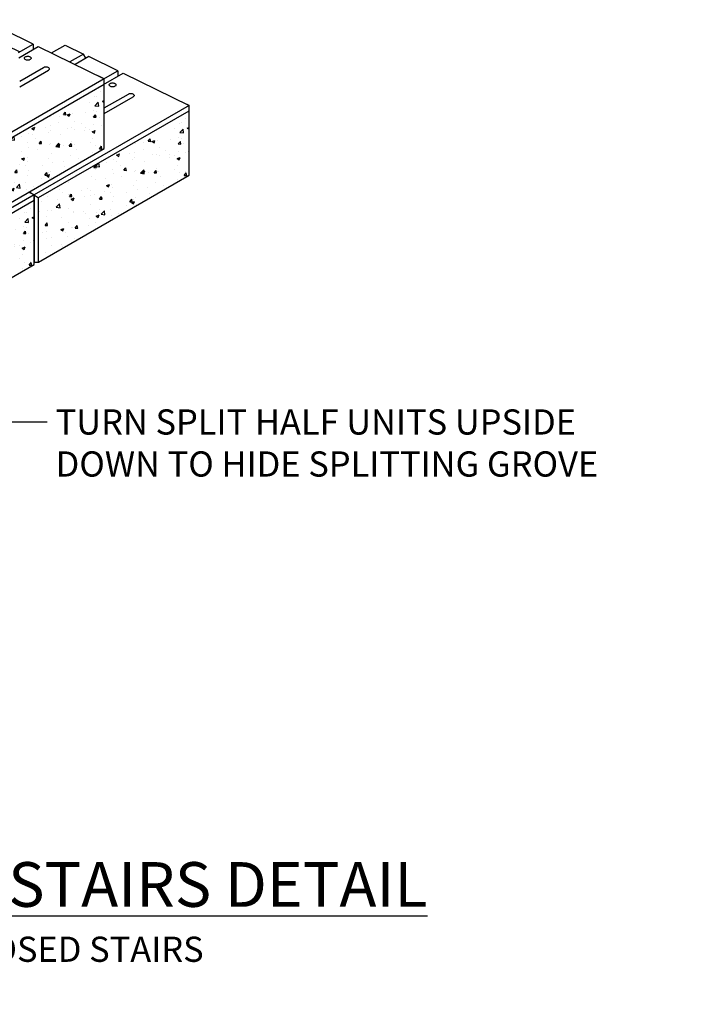
# Model space of a CAD drawing. Units: inches. Extents: x 220 to 398, y 1160 to 1269.
# Drawn here: x 339 to 398, y 1167 to 1255 of the extents above; entities that cross this region are included whole.
import ezdxf

# ---------------------------------------------------------------- set-up
doc = ezdxf.new("R2010")
doc.units = ezdxf.units.IN
doc.header["$MEASUREMENT"] = 0
doc.layers.add('NOTES_AND_DIMS', color=7, linetype='Continuous')
doc.layers.add('UNIT', color=2, linetype='Continuous')
doc.styles.add('T175', font='ROMANS')
doc.dimstyles.new('1-2CD', dxfattribs={"dimtxt": 2.25, "dimasz": 4.5, "dimexe": 0.375, "dimexo": 1.125, "dimgap": 0.75, "dimtad": 0, "dimtih": 1, "dimtoh": 1, "dimzin": 0, "dimdsep": 46, "dimlunit": 4, "dimtxsty": 'T175', "dimcen": -0.5, "dimadec": 0, "dimazin": 0, "dimtfac": 1, "dimtofl": 0, "dimtmove": 0, "dimatfit": 3, "dimfxl": 0, "dimtolj": 1, "dimtzin": 0, "dimarcsym": 0})

# ---------------------------------------------------------------- blocks, each defined once
blk = doc.blocks.new('*X23')
at = {"color": 0}
for p, q in [((429.894, 128.425), (429.894, 128.425)), ((428.861, 127.528), (428.861, 127.528)), ((429.329, 128.018), (429.329, 128.018)), ((429.373, 127.199), (429.666, 127.503)), ((429.533, 128.055), (429.533, 128.055)), ((429.707, 127.147), (429.666, 127.503)), ((430.044, 127.592), (430.198, 127.651)), ((430.044, 127.592), (430.198, 127.488)), ((426.555, 126.418), (426.735, 126.633)), ((426.779, 126.398), (426.736, 126.633)), ((428.546, 126.576), (428.546, 126.576)), ((429.284, 126.769), (429.284, 126.769)), ((429.373, 127.199), (429.707, 127.147)), ((429.485, 126.699), (429.485, 126.699)), ((425.41, 126.224), (425.41, 126.224)), ((426.129, 125.696), (426.129, 125.696)), ((426.178, 126.264), (426.178, 126.264)), ((426.555, 126.418), (426.779, 126.398)), ((426.893, 126.382), (427.155, 126.483)), ((426.893, 126.382), (427.079, 126.257)), ((427.079, 126.256), (427.155, 126.483)), ((427.358, 126.505), (427.358, 126.505)), ((427.552, 125.812), (427.552, 125.812)), ((429.244, 126.183), (429.425, 126.398)), ((429.244, 126.183), (429.469, 126.163)), ((429.469, 126.163), (429.425, 126.398)), ((429.739, 126.187), (429.739, 126.187)), ((423.178, 125.061), (423.178, 125.061)), ((423.742, 125.173), (424.005, 125.274)), ((423.742, 125.173), (423.929, 125.047)), ((423.929, 125.047), (424.005, 125.273)), ((424.918, 125.277), (424.918, 125.277)), ((425.365, 125.436), (425.365, 125.436)), ((425.365, 124.976), (425.365, 124.976)), ((426.92, 125.193), (426.92, 125.193)), ((427.313, 125.257), (427.313, 125.257)), ((427.56, 125.097), (427.56, 125.097)), ((428.131, 125.612), (428.131, 125.612)), ((428.451, 124.988), (428.451, 124.988)), ((428.499, 125.22), (428.499, 125.22)), ((428.921, 125.108), (428.921, 125.108)), ((429.131, 124.873), (429.394, 124.973)), ((429.131, 124.873), (429.318, 124.747)), ((429.238, 125.521), (429.238, 125.521)), ((429.318, 124.746), (429.394, 124.973)), ((429.919, 125.407), (429.919, 125.407)), ((430.133, 125.527), (430.133, 125.527)), ((421.379, 123.959), (421.379, 123.959)), ((421.695, 124.068), (421.876, 124.283)), ((421.695, 124.068), (421.92, 124.048)), ((421.866, 124.167), (422.158, 124.471)), ((421.866, 124.167), (422.2, 124.115)), ((421.92, 124.048), (421.876, 124.283)), ((422.2, 124.115), (422.159, 124.471)), ((422.833, 124.474), (422.833, 124.474)), ((423.471, 124.736), (423.471, 124.736)), ((423.771, 124.598), (423.771, 124.598)), ((424.077, 124.238), (424.077, 124.238)), ((424.385, 123.833), (424.566, 124.048)), ((424.609, 123.813), (424.566, 124.048)), ((425.192, 124.785), (425.192, 124.785)), ((426.264, 124.613), (426.264, 124.613)), ((427.267, 124.009), (427.267, 124.009)), ((429.192, 124.273), (429.192, 124.273)), ((421.5, 123.223), (421.5, 123.223)), ((421.89, 123.862), (421.89, 123.862)), ((422.785, 123.119), (422.785, 123.119)), ((423.381, 123.875), (423.381, 123.875)), ((423.425, 123.487), (423.425, 123.487)), ((424.205, 123.306), (424.205, 123.306)), ((424.385, 123.833), (424.609, 123.813)), ((425.319, 123.727), (425.319, 123.727)), ((425.383, 123.79), (425.383, 123.79)), ((425.869, 123.546), (426.161, 123.85)), ((425.869, 123.546), (426.202, 123.494)), ((425.98, 123.663), (426.243, 123.764)), ((425.98, 123.663), (426.167, 123.537)), ((426.202, 123.494), (426.161, 123.85)), ((426.167, 123.537), (426.243, 123.763)), ((426.573, 123.618), (426.573, 123.618)), ((427.075, 123.597), (427.256, 123.813)), ((427.075, 123.597), (427.299, 123.578)), ((427.299, 123.577), (427.256, 123.812)), ((427.385, 123.706), (427.385, 123.706)), ((427.512, 123.741), (427.512, 123.741)), ((427.696, 123.301), (427.696, 123.301)), ((428.932, 123.928), (428.932, 123.928)), ((429.386, 123.621), (429.386, 123.621)), ((429.765, 123.362), (429.945, 123.577)), ((429.765, 123.362), (429.989, 123.342)), ((429.883, 123.676), (429.883, 123.676)), ((429.989, 123.342), (429.946, 123.577)), ((419.478, 122.684), (419.478, 122.684)), ((419.552, 122.942), (419.552, 122.942)), ((421.846, 122.995), (421.846, 122.995)), ((422.83, 122.454), (423.092, 122.554)), ((422.83, 122.454), (423.016, 122.328)), ((423.016, 122.327), (423.092, 122.554)), ((423.322, 122.55), (423.322, 122.55)), ((423.38, 122.239), (423.38, 122.239)), ((425.274, 122.479), (425.274, 122.479)), ((425.509, 122.925), (425.509, 122.925)), ((426.526, 122.262), (426.526, 122.262)), ((427.221, 122.76), (427.221, 122.76)), ((427.946, 122.449), (427.946, 122.449)), ((429.147, 123.024), (429.147, 123.024)), ((417.436, 121.709), (417.436, 121.709)), ((417.612, 121.454), (417.612, 121.454)), ((418.647, 122.128), (418.647, 122.128)), ((418.948, 121.799), (418.948, 121.799)), ((419.438, 121.624), (419.438, 121.624)), ((419.506, 121.694), (419.506, 121.694)), ((419.526, 121.483), (419.707, 121.698)), ((419.526, 121.483), (419.75, 121.463)), ((419.679, 121.244), (419.941, 121.345)), ((419.75, 121.463), (419.707, 121.698)), ((419.865, 121.118), (419.941, 121.345)), ((420.649, 122.043), (420.649, 122.043)), ((420.86, 121.516), (420.86, 121.516)), ((421.135, 122.174), (421.135, 122.174)), ((421.44, 121.539), (421.44, 121.539)), ((421.454, 121.975), (421.454, 121.975)), ((421.798, 121.64), (421.798, 121.64)), ((422.216, 121.247), (422.397, 121.463)), ((422.44, 121.227), (422.397, 121.462)), ((422.651, 121.959), (422.651, 121.959)), ((423.219, 121.827), (423.219, 121.827)), ((423.441, 121.455), (423.441, 121.455)), ((424.653, 121.874), (424.653, 121.874)), ((425.443, 121.37), (425.443, 121.37)), ((425.587, 122.139), (425.587, 122.139)), ((426.654, 121.789), (426.654, 121.789)), ((417.071, 121.018), (417.071, 121.018)), ((418.361, 120.514), (418.653, 120.818)), ((418.361, 120.514), (418.695, 120.462)), ((418.491, 121.205), (418.491, 121.205)), ((418.695, 120.462), (418.654, 120.818)), ((419.461, 120.446), (419.461, 120.446)), ((419.679, 121.244), (419.865, 121.118)), ((421.409, 120.727), (421.409, 120.727)), ((422.216, 121.247), (422.44, 121.228)), ((423.334, 120.991), (423.334, 120.991)), ((424.6, 120.66), (424.6, 120.66)), ((424.906, 121.012), (425.086, 121.227)), ((424.906, 121.012), (425.13, 120.992)), ((425.068, 120.944), (425.331, 121.045)), ((425.068, 120.944), (425.255, 120.818)), ((425.13, 120.992), (425.086, 121.227)), ((425.228, 121.231), (425.228, 121.231)), ((425.255, 120.818), (425.331, 121.044)), ((425.354, 120.688), (425.354, 120.688)), ((425.539, 120.783), (425.539, 120.783)), ((416.775, 120.129), (416.79, 120.135)), ((416.775, 120.088), (416.791, 120.135)), ((417.505, 119.726), (417.505, 119.726)), ((417.567, 120.205), (417.567, 120.205)), ((417.901, 120.222), (417.901, 120.222)), ((418.793, 119.562), (418.793, 119.562)), ((419.873, 120.037), (419.873, 120.037)), ((419.903, 120.137), (419.903, 120.137)), ((420.812, 120.161), (420.812, 120.161)), ((420.98, 119.937), (420.98, 119.937)), ((421.905, 120.052), (421.905, 120.052)), ((421.917, 119.734), (422.18, 119.835)), ((421.917, 119.734), (422.104, 119.608)), ((422.104, 119.608), (422.18, 119.835)), ((422.232, 120.348), (422.232, 120.348)), ((422.364, 119.893), (422.656, 120.197)), ((422.364, 119.893), (422.697, 119.841)), ((422.697, 119.841), (422.656, 120.197)), ((423.167, 120.312), (423.167, 120.312)), ((423.288, 119.742), (423.288, 119.742)), ((423.906, 119.968), (423.906, 119.968)), ((417.357, 118.897), (417.537, 119.113)), ((417.357, 118.897), (417.581, 118.878)), ((417.521, 118.957), (417.521, 118.957)), ((417.581, 118.877), (417.538, 119.112)), ((419.415, 119.197), (419.415, 119.197)), ((419.692, 118.738), (419.692, 118.738)), ((419.825, 118.682), (419.825, 118.682)), ((420.046, 118.662), (420.227, 118.877)), ((420.046, 118.662), (420.271, 118.642)), ((420.271, 118.642), (420.227, 118.877)), ((421.246, 118.869), (421.246, 118.869)), ((421.363, 119.478), (421.363, 119.478)), ((421.879, 119.114), (421.879, 119.114)), ((417.171, 118.305), (417.171, 118.305)), ((417.505, 118.363), (417.505, 118.363)), ((417.961, 117.802), (417.961, 117.802)), ((418.766, 118.525), (419.029, 118.626)), ((418.766, 118.525), (418.953, 118.399)), ((418.887, 118.558), (418.887, 118.558)), ((418.953, 118.399), (419.029, 118.625)), ((419.173, 118.221), (419.173, 118.221)), ((419.37, 117.949), (419.37, 117.949)), ((417.476, 117.709), (417.476, 117.709)), ((417.9, 117.079), (417.9, 117.079)), ((418.839, 117.203), (418.839, 117.203)), ((418.937, 117.05), (418.937, 117.05)), ((419.963, 117.717), (419.963, 117.717)), ((417.43, 116.46), (417.43, 116.46))]:
    blk.add_line(p, q, dxfattribs=at)
blk = doc.blocks.new('*X42')
at = {"color": 0}
for p, q in [((429.894, 128.425), (429.894, 128.425)), ((428.861, 127.528), (428.861, 127.528)), ((429.329, 128.018), (429.329, 128.018)), ((429.373, 127.199), (429.666, 127.503)), ((429.533, 128.055), (429.533, 128.055)), ((429.707, 127.147), (429.666, 127.503)), ((430.044, 127.592), (430.198, 127.651)), ((430.044, 127.592), (430.198, 127.488)), ((426.555, 126.418), (426.735, 126.633)), ((426.779, 126.398), (426.736, 126.633)), ((428.546, 126.576), (428.546, 126.576)), ((429.284, 126.769), (429.284, 126.769)), ((429.373, 127.199), (429.707, 127.147)), ((429.485, 126.699), (429.485, 126.699)), ((425.41, 126.224), (425.41, 126.224)), ((426.129, 125.696), (426.129, 125.696)), ((426.178, 126.264), (426.178, 126.264)), ((426.555, 126.418), (426.779, 126.398)), ((426.893, 126.382), (427.155, 126.483)), ((426.893, 126.382), (427.079, 126.257)), ((427.079, 126.256), (427.155, 126.483)), ((427.358, 126.505), (427.358, 126.505)), ((427.552, 125.812), (427.552, 125.812)), ((429.244, 126.183), (429.425, 126.398)), ((429.244, 126.183), (429.469, 126.163)), ((429.469, 126.163), (429.425, 126.398)), ((429.739, 126.187), (429.739, 126.187)), ((423.178, 125.061), (423.178, 125.061)), ((423.742, 125.173), (424.005, 125.274)), ((423.742, 125.173), (423.929, 125.047)), ((423.929, 125.047), (424.005, 125.273)), ((424.918, 125.277), (424.918, 125.277)), ((425.365, 125.436), (425.365, 125.436)), ((425.365, 124.976), (425.365, 124.976)), ((426.92, 125.193), (426.92, 125.193)), ((427.313, 125.257), (427.313, 125.257)), ((427.56, 125.097), (427.56, 125.097)), ((428.131, 125.612), (428.131, 125.612)), ((428.451, 124.988), (428.451, 124.988)), ((428.499, 125.22), (428.499, 125.22)), ((428.921, 125.108), (428.921, 125.108)), ((429.131, 124.873), (429.394, 124.973)), ((429.131, 124.873), (429.318, 124.747)), ((429.238, 125.521), (429.238, 125.521)), ((429.318, 124.746), (429.394, 124.973)), ((429.919, 125.407), (429.919, 125.407)), ((430.133, 125.527), (430.133, 125.527)), ((421.379, 123.959), (421.379, 123.959)), ((421.695, 124.068), (421.876, 124.283)), ((421.695, 124.068), (421.92, 124.048)), ((421.866, 124.167), (422.158, 124.471)), ((421.866, 124.167), (422.2, 124.115)), ((421.92, 124.048), (421.876, 124.283)), ((422.2, 124.115), (422.159, 124.471)), ((422.833, 124.474), (422.833, 124.474)), ((423.471, 124.736), (423.471, 124.736)), ((423.771, 124.598), (423.771, 124.598)), ((424.077, 124.238), (424.077, 124.238)), ((424.385, 123.833), (424.566, 124.048)), ((424.609, 123.813), (424.566, 124.048)), ((425.192, 124.785), (425.192, 124.785)), ((426.264, 124.613), (426.264, 124.613)), ((427.267, 124.009), (427.267, 124.009)), ((429.192, 124.273), (429.192, 124.273)), ((421.5, 123.223), (421.5, 123.223)), ((421.89, 123.862), (421.89, 123.862)), ((422.785, 123.119), (422.785, 123.119)), ((423.381, 123.875), (423.381, 123.875)), ((423.425, 123.487), (423.425, 123.487)), ((424.205, 123.306), (424.205, 123.306)), ((424.385, 123.833), (424.609, 123.813)), ((425.319, 123.727), (425.319, 123.727)), ((425.383, 123.79), (425.383, 123.79)), ((425.869, 123.546), (426.161, 123.85)), ((425.869, 123.546), (426.202, 123.494)), ((425.98, 123.663), (426.243, 123.764)), ((425.98, 123.663), (426.167, 123.537)), ((426.202, 123.494), (426.161, 123.85)), ((426.167, 123.537), (426.243, 123.763)), ((426.573, 123.618), (426.573, 123.618)), ((427.075, 123.597), (427.256, 123.813)), ((427.075, 123.597), (427.299, 123.578)), ((427.299, 123.577), (427.256, 123.812)), ((427.385, 123.706), (427.385, 123.706)), ((427.512, 123.741), (427.512, 123.741)), ((427.696, 123.301), (427.696, 123.301)), ((428.932, 123.928), (428.932, 123.928)), ((429.386, 123.621), (429.386, 123.621)), ((429.765, 123.362), (429.945, 123.577)), ((429.765, 123.362), (429.989, 123.342)), ((429.883, 123.676), (429.883, 123.676)), ((429.989, 123.342), (429.946, 123.577)), ((419.478, 122.684), (419.478, 122.684)), ((419.552, 122.942), (419.552, 122.942)), ((421.846, 122.995), (421.846, 122.995)), ((422.83, 122.454), (423.092, 122.554)), ((422.83, 122.454), (423.016, 122.328)), ((423.016, 122.327), (423.092, 122.554)), ((423.322, 122.55), (423.322, 122.55)), ((423.38, 122.239), (423.38, 122.239)), ((425.274, 122.479), (425.274, 122.479)), ((425.509, 122.925), (425.509, 122.925)), ((426.526, 122.262), (426.526, 122.262)), ((427.221, 122.76), (427.221, 122.76)), ((427.946, 122.449), (427.946, 122.449)), ((429.147, 123.024), (429.147, 123.024)), ((417.436, 121.709), (417.436, 121.709)), ((417.612, 121.454), (417.612, 121.454)), ((418.647, 122.128), (418.647, 122.128)), ((418.948, 121.799), (418.948, 121.799)), ((419.438, 121.624), (419.438, 121.624)), ((419.506, 121.694), (419.506, 121.694)), ((419.526, 121.483), (419.707, 121.698)), ((419.526, 121.483), (419.75, 121.463)), ((419.679, 121.244), (419.941, 121.345)), ((419.75, 121.463), (419.707, 121.698)), ((419.865, 121.118), (419.941, 121.345)), ((420.649, 122.043), (420.649, 122.043)), ((420.86, 121.516), (420.86, 121.516)), ((421.135, 122.174), (421.135, 122.174)), ((421.44, 121.539), (421.44, 121.539)), ((421.454, 121.975), (421.454, 121.975)), ((421.798, 121.64), (421.798, 121.64)), ((422.216, 121.247), (422.397, 121.463)), ((422.44, 121.227), (422.397, 121.462)), ((422.651, 121.959), (422.651, 121.959)), ((423.219, 121.827), (423.219, 121.827)), ((423.441, 121.455), (423.441, 121.455)), ((424.653, 121.874), (424.653, 121.874)), ((425.443, 121.37), (425.443, 121.37)), ((425.587, 122.139), (425.587, 122.139)), ((426.654, 121.789), (426.654, 121.789)), ((417.071, 121.018), (417.071, 121.018)), ((418.361, 120.514), (418.653, 120.818)), ((418.361, 120.514), (418.695, 120.462)), ((418.491, 121.205), (418.491, 121.205)), ((418.695, 120.462), (418.654, 120.818)), ((419.461, 120.446), (419.461, 120.446)), ((419.679, 121.244), (419.865, 121.118)), ((421.409, 120.727), (421.409, 120.727)), ((422.216, 121.247), (422.44, 121.228)), ((423.334, 120.991), (423.334, 120.991)), ((424.6, 120.66), (424.6, 120.66)), ((424.906, 121.012), (425.086, 121.227)), ((424.906, 121.012), (425.13, 120.992)), ((425.068, 120.944), (425.331, 121.045)), ((425.068, 120.944), (425.255, 120.818)), ((425.13, 120.992), (425.086, 121.227)), ((425.228, 121.231), (425.228, 121.231)), ((425.255, 120.818), (425.331, 121.044)), ((425.354, 120.688), (425.354, 120.688)), ((425.539, 120.783), (425.539, 120.783)), ((416.775, 120.129), (416.79, 120.135)), ((416.775, 120.088), (416.791, 120.135)), ((417.505, 119.726), (417.505, 119.726)), ((417.567, 120.205), (417.567, 120.205)), ((417.901, 120.222), (417.901, 120.222)), ((418.793, 119.562), (418.793, 119.562)), ((419.873, 120.037), (419.873, 120.037)), ((419.903, 120.137), (419.903, 120.137)), ((420.812, 120.161), (420.812, 120.161)), ((420.98, 119.937), (420.98, 119.937)), ((421.905, 120.052), (421.905, 120.052)), ((421.917, 119.734), (422.18, 119.835)), ((421.917, 119.734), (422.104, 119.608)), ((422.104, 119.608), (422.18, 119.835)), ((422.232, 120.348), (422.232, 120.348)), ((422.364, 119.893), (422.656, 120.197)), ((422.364, 119.893), (422.697, 119.841)), ((422.697, 119.841), (422.656, 120.197)), ((423.167, 120.312), (423.167, 120.312)), ((423.288, 119.742), (423.288, 119.742)), ((423.906, 119.968), (423.906, 119.968)), ((417.357, 118.897), (417.537, 119.113)), ((417.357, 118.897), (417.581, 118.878)), ((417.521, 118.957), (417.521, 118.957)), ((417.581, 118.877), (417.538, 119.112)), ((419.415, 119.197), (419.415, 119.197)), ((419.692, 118.738), (419.692, 118.738)), ((419.825, 118.682), (419.825, 118.682)), ((420.046, 118.662), (420.227, 118.877)), ((420.046, 118.662), (420.271, 118.642)), ((420.271, 118.642), (420.227, 118.877)), ((421.246, 118.869), (421.246, 118.869)), ((421.363, 119.478), (421.363, 119.478)), ((421.879, 119.114), (421.879, 119.114)), ((417.171, 118.305), (417.171, 118.305)), ((417.505, 118.363), (417.505, 118.363)), ((417.961, 117.802), (417.961, 117.802)), ((418.766, 118.525), (419.029, 118.626)), ((418.766, 118.525), (418.953, 118.399)), ((418.887, 118.558), (418.887, 118.558)), ((418.953, 118.399), (419.029, 118.625)), ((419.173, 118.221), (419.173, 118.221)), ((419.37, 117.949), (419.37, 117.949)), ((417.476, 117.709), (417.476, 117.709)), ((417.9, 117.079), (417.9, 117.079)), ((418.839, 117.203), (418.839, 117.203)), ((418.937, 117.05), (418.937, 117.05)), ((419.963, 117.717), (419.963, 117.717)), ((417.43, 116.46), (417.43, 116.46))]:
    blk.add_line(p, q, dxfattribs=at)
blk = doc.blocks.new('A$C739D050E')
at = {"layer": 'UNIT'}
for points in [[(111.055, 72.118), (112.801, 73.126), (118.683, 70.252)], [(118.573, 70.208), (119.868, 70.956), (117.288, 72.216), (116.085, 71.522)], [(118.591, 69.719), (120.337, 70.727), (126.219, 67.853)], [(119.868, 70.956), (119.868, 70.456)], [(121.51, 70.154), (122.742, 70.865), (124.384, 70.063), (123.152, 69.352)], [(126.139, 67.826), (127.433, 68.574), (124.853, 69.834), (123.621, 69.123)], [(124.583, 69.678), (124.384, 70.063)], [(118.683, 67.647), (120.806, 68.873)], [(118.683, 67.147), (121.239, 68.623)], [(127.433, 68.574), (127.433, 68.074)], [(112.796, 53.873), (126.219, 61.623), (126.219, 67.853), (112.396, 59.873), (112.396, 53.873), (112.796, 53.873), (112.796, 59.623), (126.219, 67.373)], [(126.219, 67.853), (125.732, 68.091)], [(126.157, 67.337), (127.903, 68.345), (133.784, 65.471)], [(126.219, 65.248), (128.372, 66.49)], [(126.219, 64.748), (128.805, 66.24)], [(120.361, 51.49), (133.784, 59.24), (133.784, 65.471), (119.961, 57.49), (119.961, 51.49), (120.361, 51.49), (120.361, 57.24), (133.784, 64.99)], [(133.784, 65.471), (133.297, 65.709)], [(106.538, 43.51), (119.961, 51.26), (119.961, 57.49), (106.138, 49.51), (106.138, 43.51), (106.538, 43.51), (106.538, 49.26), (119.961, 57.01)], [(119.961, 57.49), (119.474, 57.728)], [(119.549, 57.772), (120.361, 57.218)]]:
    blk.add_lwpolyline(points, dxfattribs=at)
for points in [[(119.399, 69.862, -0.058752), (119.522, 69.847, -0.072341), (119.616, 69.81, -0.106617), (119.685, 69.747, -0.156851), (119.705, 69.685, -0.156851), (119.685, 69.623, -0.106617), (119.616, 69.56, -0.072341), (119.522, 69.523, -0.058752), (119.399, 69.508, -0.058752), (119.276, 69.523, -0.072341), (119.183, 69.56, -0.106617), (119.113, 69.623, -0.156851), (119.093, 69.685, -0.156851), (119.113, 69.747, -0.106617), (119.183, 69.81, -0.072341), (119.276, 69.847, -0.058752)], [(126.964, 67.48, -0.058752), (127.087, 67.465, -0.072341), (127.181, 67.428, -0.106617), (127.251, 67.365, -0.156851), (127.271, 67.303, -0.156851), (127.251, 67.241, -0.106617), (127.181, 67.178, -0.072341), (127.087, 67.141, -0.058752), (126.964, 67.126, -0.058752), (126.841, 67.141, -0.072341), (126.748, 67.178, -0.106617), (126.678, 67.241, -0.156851), (126.658, 67.303, -0.156851), (126.678, 67.365, -0.106617), (126.748, 67.428, -0.072341), (126.841, 67.465, -0.058752)]]:
    blk.add_lwpolyline(points, format="xyb", close=True, dxfattribs=at)
for points in [[(120.806, 68.873, -0.072341), (120.9, 68.91, -0.058752), (121.023, 68.924, -0.058752), (121.146, 68.91, -0.072341), (121.239, 68.873, -0.106617), (121.309, 68.809, -0.156851), (121.329, 68.748, -0.156851), (121.309, 68.686, -0.106617), (121.239, 68.623, -0.072341)], [(128.372, 66.49, -0.072341), (128.465, 66.528, -0.058752), (128.588, 66.542, -0.058752), (128.711, 66.528, -0.072341), (128.805, 66.49, -0.106617), (128.874, 66.427, -0.156851), (128.894, 66.365, -0.156851), (128.874, 66.304, -0.106617), (128.805, 66.24, -0.072341)]]:
    blk.add_lwpolyline(points, format="xyb", dxfattribs=at)
for name, p in [('*X23', (-303.979, -61.752)), ('*X23', (-296.414, -64.135)), ('*X42', (-310.237, -72.138))]:
    blk.add_blockref(name, p, dxfattribs=at)

msp = doc.modelspace()

# ---------------------------------------------------------------- block references
at = {"layer": 'NOTES_AND_DIMS'}
msp.add_blockref('A$C739D050E', (219.942, 1181.974), dxfattribs=at)

# ---------------------------------------------------------------- texts
at = {"layer": 'NOTES_AND_DIMS', "style": 'T175'}
for s, insert, char_height, attachment_point in [('\\A1;TURN SPLIT HALF UNITS UPSIDE\\PDOWN TO HIDE SPLITTING GROVE', (341.829, 1220.314), 2.25, 1), ('\\A1;{\\LEXPOSED STAIRS DETAIL}\\P{\\H0.5639x;BOTH SIDES EXPOSED STAIRS\\PSCALE: NONE}', (312.373, 1167.244), 3.99, 7)]:
    msp.add_mtext(s, dxfattribs=dict(at, insert=insert, char_height=char_height, attachment_point=attachment_point))

# ---------------------------------------------------------------- leaders
at = {"layer": 'NOTES_AND_DIMS', "annotation_type": 0, "has_hookline": 1, "hookline_direction": 0, "text_width": 56.25}
msp.add_leader([(331.93, 1208.533), (336.579, 1219.189), (341.079, 1219.189)], dimstyle='1-2CD', override={"dimgap": 0.75, "dimtad": 0}, dxfattribs=at)

doc.saveas('drawing.dxf')
